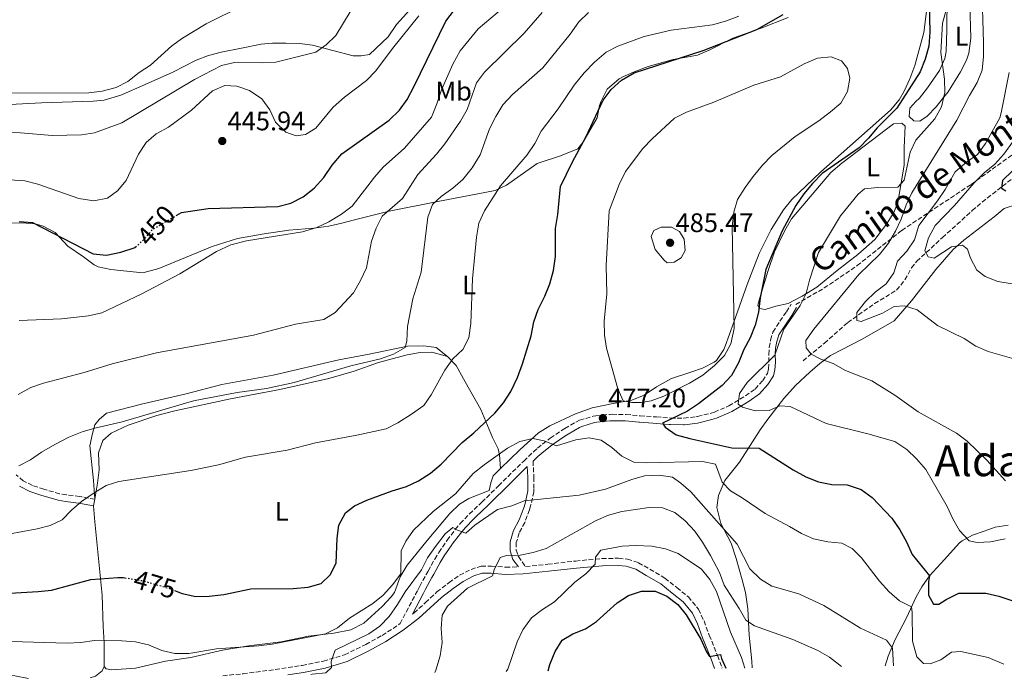
# Model space of a CAD drawing. Units: metres. Extents: x 600693 to 604141, y 4724538 to 4726900.
# Drawn here: x 603101 to 603470, y 4724572 to 4724819 of the extents above; entities that cross this region are included whole.
import ezdxf
from ezdxf.enums import TextEntityAlignment as Align

# ---------------------------------------------------------------- set-up
doc = ezdxf.new("R2010")
doc.units = ezdxf.units.M
doc.header["$MEASUREMENT"] = 0
doc.linetypes.add('DGN Style 3', pattern=[2.435891, 1.739922, -0.695969])
doc.linetypes.add('DGN Style 5', pattern=[1.217945, 0.521977, -0.695969])
for name, color, linetype, lineweight in [('Camino', 7, 'DGN Style 3', 0), ('Cota de curva de nivel directora', 7, 'Continuous', 0), ('Cota de punto acotado terreno', 7, 'Continuous', 0), ('Curva de nivel directora', 30, 'Continuous', 30), ('Curva de nivel directora no vista', 30, 'DGN Style 5', 30), ('Curva de nivel intermedia', 30, 'Continuous', 0), ('Estanque', 4, 'Continuous', 0), ('Etiqueta de uso rústico', 92, 'Continuous', 0), ('Línea de cambio de uso (parcela vista)', 92, 'Continuous', 0), ('Margen derecho', 7, 'Continuous', 0), ('Punto acotado terreno (símbolo)', 7, 'Continuous', 0), ('Senda', 7, 'DGN Style 3', 0), ('Texto de Área (paraje) menor', 7, 'Continuous', 0), ('Vaguada', 142, 'DGN Style 3', 13)]:
    doc.layers.add(name, color=color, linetype=linetype, lineweight=lineweight)
doc.styles.add('Style-Arial', font='arial.ttf')

# ---------------------------------------------------------------- blocks, each defined once
blk = doc.blocks.new('5PATER')
at = {"layer": 'Estanque', "linetype": 'Continuous', "lineweight": 0}
h = blk.add_hatch(color=51, dxfattribs=at)
edge = h.paths.add_edge_path()
edge.add_ellipse((0, 0), major_axis=(-0.11, -0.111), ratio=0.999422, start_angle=0, end_angle=360)

msp = doc.modelspace()

# ---------------------------------------------------------------- linework, layer by layer
at = {"layer": 'Camino', "color": 7, "linetype": 'DGN Style 3', "lineweight": 0}
for points in [[(603177.44, 4724573.94, 485.25), (603185.03, 4724574.67, 485.2), (603194.68, 4724575.94, 485.13), (603207.16, 4724577.8, 485.2), (603215.12, 4724579.38, 485.41), (603223.06, 4724581.77, 485.48), (603230.97, 4724585.66, 485.76), (603237.12, 4724588.99, 486.05), (603243.42, 4724593.12, 486.12), (603243.86, 4724593.45, 486.12), (603250.47, 4724606, 486.12), (603251.22, 4724607.43, 486.12), (603253.62, 4724611.84, 486.12), (603254.32, 4724613.13, 486.12), (603256.81, 4724617.51, 486.11), (603258.34, 4724620.08, 486.05), (603261.2, 4724624.29, 485.65), (603261.45, 4724624.63, 485.62), (603264.51, 4724628.67, 485.2), (603266.35, 4724630.86, 484.91), (603269.84, 4724634.49, 484.2), (603273.47, 4724637.9, 483.4), (603274.47, 4724638.86, 483.21), (603278.01, 4724642.35, 482.82), (603280.72, 4724645.02, 482.57), (603284.26, 4724648.52, 482.13), (603285.94, 4724650.19, 481.93), (603289.51, 4724653.68, 481.51), (603290.14, 4724654.3, 481.43), (603293.78, 4724657.75, 480.89), (603295.31, 4724659.13, 480.65), (603299.32, 4724662.24, 479.92), (603300.11, 4724662.81, 479.8), (603304.25, 4724665.66, 479.31), (603305.49, 4724666.47, 479.16), (603309.94, 4724669.01, 478.5), (603311.08, 4724669.54, 478.38), (603316.15, 4724671.03, 477.76), (603317.17, 4724671.2, 477.67), (603322.27, 4724671.75, 477.11), (603323.23, 4724671.79, 477.03), (603328.33, 4724671.72, 476.54), (603328.52, 4724671.71, 476.53), (603333.48, 4724671.22, 475.99), (603333.74, 4724671.2, 475.96), (603338.72, 4724670.87, 475.73), (603339.88, 4724670.79, 475.61), (603344.8, 4724670.41, 474.78), (603345.24, 4724670.38, 474.69), (603350.02, 4724670.3, 473.75), (603350.17, 4724670.3, 473.69), (603354.88, 4724670.91, 472.9), (603355.25, 4724670.99, 472.84), (603359.95, 4724672.12, 472.38), (603361.55, 4724672.63, 472.2), (603365.94, 4724674.48, 471.6), (603366.95, 4724675, 471.42), (603371.14, 4724677.41, 470.59), (603373.19, 4724678.67, 470.14), (603376.83, 4724681.22, 469.22), (603379.65, 4724684.4, 468.51), (603381.45, 4724687.11, 468.51), (603381.81, 4724688.82, 468.65), (603382, 4724691.3, 469.15), (603381.94, 4724694.21, 469.64), (603382.08, 4724696.78, 470.28), (603382.61, 4724699.54, 470.42), (603383.49, 4724702.58, 470.71), (603386.11, 4724706.6, 470.99), (603388.5, 4724710.08, 470.92), (603390.27, 4724712.99, 471.13)], [(603293.64, 4724654.27, 480.89), (603293.97, 4724648.25, 482.46), (603293.97, 4724643.85, 483.53), (603293.89, 4724642.81, 483.74), (603292.86, 4724637.84, 485.09), (603292.33, 4724636.08, 485.5), (603290.55, 4724631.29, 486.58), (603288.45, 4724627.4, 488.14), (603287.37, 4724623.75, 488.85), (603287.35, 4724620.98, 489.35), (603288.17, 4724618.5, 489.85), (603290.86, 4724614.8, 491.07), (603299.16, 4724615.68, 492.16), (603309.61, 4724616.87, 494), (603319.45, 4724617.79, 495.49), (603325.66, 4724617.91, 495.99), (603329.04, 4724617.54, 496.27), (603333.16, 4724616.21, 496.35), (603337.38, 4724613.81, 497.13), (603343.04, 4724610.46, 497.84), (603347.47, 4724606.91, 498.55), (603351.8, 4724603.45, 498.9), (603355.63, 4724598.83, 499.04), (603357.67, 4724594.43, 499.26), (603359.65, 4724589.14, 499.54), (603362.74, 4724581.48, 499.83), (603364.47, 4724576.71, 500.04)], [(603129.52, 4724639.97, 470.53), (603124.63, 4724640.87, 470.04), (603123.84, 4724641.02, 469.96), (603118.88, 4724641.66, 469.43), (603116.33, 4724642.07, 469.11), (603111.73, 4724643.36, 468.41), (603110.48, 4724643.75, 468.19), (603106.12, 4724645.19, 467.33), (603102.7, 4724646.92, 466.7), (603100.12, 4724649.17, 465.84)], [(603248.47, 4724597.01, 486.12), (603249.11, 4724597.5, 486.4), (603253.38, 4724601.31, 486.76), (603257.64, 4724605.31, 487.33), (603262.19, 4724608.78, 487.97), (603266.13, 4724611.52, 487.97), (603270.43, 4724613.74, 488.89), (603274.22, 4724614.98, 489.81), (603278.04, 4724614.97, 490.1), (603283.38, 4724614.55, 490.17), (603288.15, 4724614.65, 490.64)]]:
    msp.add_polyline3d(points, dxfattribs=at)
at = {"layer": 'Curva de nivel directora', "color": 30, "linetype": 'Continuous', "lineweight": 30, "flags": 128}
for points, elevation in [([(603160.23, 4724746.26), (603162.01, 4724747.28), (603171.94, 4724748.76), (603198.08, 4724749.56), (603202.92, 4724750.81), (603207.5, 4724753.17), (603211.62, 4724756.44), (603215.26, 4724760.41), (603218.45, 4724765.03), (603221.98, 4724769.29), (603239.75, 4724781.91), (603243.61, 4724785.55), (603246.53, 4724789.61), (603249.13, 4724794.55), (603261, 4724818.86), (603267.43, 4724827.48)], 450), ([(603441.98, 4724825.66), (603442.3, 4724814.75), (603441.85, 4724809.51), (603440.49, 4724804.69), (603438.64, 4724799.89), (603429.88, 4724786.32), (603422.57, 4724779.03), (603419.24, 4724775.07), (603415.72, 4724771.52), (603401.98, 4724761.86), (603398.25, 4724758.21), (603395.08, 4724754.34), (603392, 4724749.9), (603386.89, 4724740.47), (603380.77, 4724725.92), (603378.75, 4724715.36), (603378.06, 4724710.02), (603376.85, 4724705.17), (603374.93, 4724700.44), (603372.57, 4724696.03), (603370.61, 4724690.98), (603367.93, 4724686.25), (603364.49, 4724682.61), (603355.61, 4724675.75), (603351.44, 4724672.99), (603342.11, 4724668.49), (603343.18, 4724666.92), (603347.29, 4724664.07), (603352.35, 4724662.69), (603368.15, 4724659.27), (603378.33, 4724659.09), (603391.04, 4724651.02), (603395.77, 4724648.34), (603400.49, 4724646.54), (603405.52, 4724645.45), (603411.31, 4724645.41), (603416.58, 4724643.62), (603420.63, 4724640.67), (603428.07, 4724632.91), (603431.02, 4724628.6), (603433.5, 4724624.05), (603435.58, 4724619.34), (603442.14, 4724611.28), (603441.74, 4724609.07), (603441.76, 4724604.07)], 475), ([(603159.39, 4724605.85), (603162.29, 4724604.72), (603167.39, 4724603.63), (603172.39, 4724603.71), (603177.83, 4724604.29), (603187.89, 4724606.52), (603203.75, 4724606.61), (603209.45, 4724607.04), (603214.32, 4724608.44), (603217.61, 4724611.66), (603219.96, 4724616.09), (603220.26, 4724625.36), (603220.94, 4724630.32), (603223.39, 4724634.87), (603226.83, 4724637.48), (603231.35, 4724639.62), (603240.83, 4724643.14), (603246.2, 4724644.79), (603250.75, 4724646.85), (603255.24, 4724649.79), (603259.25, 4724653.06), (603267.04, 4724661.17), (603271.41, 4724664.83), (603279.27, 4724672.22), (603282.56, 4724676.13), (603285.38, 4724680.33), (603287.87, 4724685.53), (603289.7, 4724690.68), (603292.95, 4724701.15), (603293.95, 4724706.33), (603295.55, 4724711.06), (603298.04, 4724716.01), (603299.94, 4724720.64), (603301.36, 4724725.62), (603302.01, 4724730.81), (603302.03, 4724741.33), (603302.96, 4724746.51), (603303.97, 4724757.06), (603308.42, 4724766.22), (603313.46, 4724775.45), (603319.92, 4724789.31), (603322.86, 4724793.35), (603326.74, 4724796.82), (603331.53, 4724799.63), (603357.3, 4724807.94), (603377.47, 4724815.84), (603387.31, 4724821.45)], 475), ([(603473.23, 4724762.85), (603469.5, 4724759.28), (603469.05, 4724756.35), (603470.72, 4724755.37)], 450), ([(603101.23, 4724743.96), (603106.22, 4724743.62), (603128.86, 4724731.87)], 450), ([(603128.86, 4724731.87), (603133.94, 4724731.3), (603139.31, 4724732.41), (603144.58, 4724734.25), (603144.68, 4724734.33)], 450), ([(603097.64, 4724604.89), (603108.32, 4724605.5), (603113.29, 4724606.02), (603128.06, 4724609.95), (603138.13, 4724610.71), (603140.19, 4724610.68), (603140.76, 4724610.59)], 475), ([(603299.34, 4724575.74), (603299.98, 4724578.1), (603301.98, 4724582.99), (603304.55, 4724587.27), (603308.5, 4724589.67), (603313.23, 4724591.47), (603317.42, 4724594.2), (603325.16, 4724601.28), (603329.4, 4724603.93), (603334.24, 4724605.64), (603339.43, 4724605.63), (603343.8, 4724603.77), (603347.91, 4724600.64), (603351.04, 4724596.74), (603356.43, 4724587.61), (603358.55, 4724582.93), (603359.74, 4724581.17), (603363.89, 4724581.89), (603364.16, 4724580.35), (603365.78, 4724576.73)], 500), ([(603441.76, 4724604.07), (603443.58, 4724600.78), (603445.64, 4724600.74), (603448.31, 4724602.46), (603453.1, 4724604.78), (603463.25, 4724604.84), (603468.12, 4724603.71), (603473.27, 4724601.98), (603481.32, 4724594.74), (603485.98, 4724591.98), (603490.63, 4724590.14), (603495.63, 4724588.89), (603507.24, 4724588.06), (603512.08, 4724586.8), (603518.74, 4724584.61), (603523.26, 4724582.46), (603533.52, 4724579.76), (603535.08, 4724579.23)], 475)]:
    msp.add_lwpolyline(points, dxfattribs=dict(at, elevation=elevation))
at = {"layer": 'Curva de nivel directora no vista', "color": 30, "linetype": 'DGN Style 5', "lineweight": 30, "flags": 128}
for points, elevation in [([(603144.68, 4724734.33), (603147.99, 4724737.29), (603151.26, 4724741.08), (603160.23, 4724746.26)], 450), ([(603140.76, 4724610.59), (603147.27, 4724609.56), (603157.49, 4724606.6), (603159.39, 4724605.85)], 475)]:
    msp.add_lwpolyline(points, dxfattribs=dict(at, elevation=elevation))
at = {"layer": 'Curva de nivel intermedia', "color": 30, "linetype": 'Continuous', "lineweight": 0, "flags": 128}
for points, elevation in [([(603461.71, 4724831.99), (603462.38, 4724810.9), (603462.34, 4724805.66), (603461.81, 4724800.58), (603460.03, 4724795.9), (603457.06, 4724791.05), (603452.36, 4724781.81), (603435.55, 4724754.64), (603433.4, 4724750.13), (603431.55, 4724744.8), (603429.44, 4724740.26), (603426.77, 4724735.78), (603423.34, 4724731.54), (603415.71, 4724724.15), (603398.76, 4724703.65), (603395.83, 4724699.46), (603395.97, 4724696.69), (603397.84, 4724694.27), (603401.37, 4724692.43), (603406.08, 4724690.74), (603410.7, 4724688.2), (603420.51, 4724684.34), (603429.11, 4724678.92), (603437.82, 4724672.73), (603452.18, 4724664.69), (603456.21, 4724661.68), (603463.54, 4724654.65), (603470.56, 4724646.82)], 465), ([(603090.6, 4724792.01), (603127.31, 4724792.12), (603132.28, 4724792.71), (603137.48, 4724794.06), (603141.93, 4724796.34), (603146.15, 4724799.72), (603150.37, 4724802.41), (603158.33, 4724809.68), (603162.41, 4724812.56), (603171.21, 4724817.97), (603185.03, 4724824.76)], 435), ([(603146.93, 4724716.76), (603161.4, 4724724.38), (603175.07, 4724732.74), (603180.48, 4724735.17), (603186.38, 4724736.72), (603207.34, 4724740.1), (603212.7, 4724741.64), (603217.19, 4724743.82), (603221.94, 4724746.62), (603225.88, 4724749.69), (603234.2, 4724760.57), (603237.53, 4724764.3), (603245.56, 4724771.36), (603255.6, 4724783.03), (603257.65, 4724787.96), (603259.39, 4724793.23), (603263.63, 4724802.84), (603266.31, 4724807.82), (603273.04, 4724816.05), (603284.97, 4724825.98)], 455), ([(603097.18, 4724626.91), (603107.93, 4724628.88), (603112.82, 4724630.17), (603117.35, 4724632.3), (603120.8, 4724635.89), (603124.58, 4724639.16), (603128.87, 4724642.17), (603133.78, 4724645.13), (603138.55, 4724646.64), (603165.5, 4724650.78), (603175.83, 4724652.91), (603186.01, 4724655.74), (603201.51, 4724658.41), (603212.16, 4724661.12), (603227.67, 4724663.91), (603238.63, 4724666.28), (603243.04, 4724668.63), (603248.12, 4724671.87), (603252.73, 4724675.06), (603255.51, 4724679.01), (603260.55, 4724688.32), (603263.56, 4724692.51), (603267.37, 4724696), (603269.65, 4724700.45), (603270.33, 4724705.77), (603270.95, 4724722.49), (603272.52, 4724738.12), (603273.37, 4724743.33), (603275.4, 4724747.9), (603281.49, 4724757.23), (603291.4, 4724768.94), (603294.25, 4724773.13), (603296.69, 4724777.7), (603303.11, 4724786.09), (603309.03, 4724794.94), (603312.74, 4724799.54), (603316.63, 4724803.59), (603320.99, 4724807.25), (603325.41, 4724809.59), (603335.26, 4724813.18), (603345.35, 4724815.5), (603360.85, 4724817.6), (603365.68, 4724818.88), (603370.65, 4724820.76)], 470), ([(603100.75, 4724679.2), (603105.54, 4724681.76), (603110.26, 4724683.39), (603125.58, 4724687.37), (603136.06, 4724690.72), (603152.56, 4724694.8), (603188.94, 4724701.42), (603204.68, 4724705.54), (603215.3, 4724707.29), (603219.53, 4724709.84), (603226.44, 4724717.21), (603229.04, 4724721.86), (603231.24, 4724726.59), (603233.18, 4724736.55), (603234.9, 4724741.42), (603237.16, 4724745.88), (603244.7, 4724752.51), (603250.51, 4724761.51), (603257.49, 4724769.11), (603260.62, 4724773.01), (603266.52, 4724781.44), (603268.97, 4724785.8), (603272.41, 4724795.84), (603275.49, 4724799.78), (603290.27, 4724814.47), (603297.04, 4724822.12)], 460), ([(603165.71, 4724785.57), (603173.63, 4724792.79), (603178.19, 4724794.86), (603182.73, 4724794.6), (603187.46, 4724793.02), (603192.1, 4724789.8), (603195.06, 4724785.67), (603197.23, 4724781.14), (603201.07, 4724777.42), (603204.96, 4724775.97), (603208.45, 4724776.5), (603212.31, 4724778.87), (603218.75, 4724786.77), (603223.04, 4724790.52), (603231.29, 4724796.73), (603234.79, 4724800.31), (603241.04, 4724808.67), (603250.81, 4724820.87)], 445), ([(603176.96, 4724802.26), (603181.86, 4724803.47), (603192.18, 4724803.28), (603197.35, 4724803.54), (603212.25, 4724807.36), (603216.11, 4724810.08), (603219.79, 4724813.61), (603225.09, 4724822.45)], 440), ([(603277.38, 4724778.64), (603279.67, 4724783.21), (603282.35, 4724787.63), (603285.92, 4724791.44), (603297.3, 4724801.43), (603307.59, 4724814), (603310.83, 4724818.69), (603314.44, 4724822.14)], 465), ([(603448.41, 4724823), (603447.02, 4724818.19), (603446.36, 4724807.24), (603447.68, 4724797.19), (603447.9, 4724792.2), (603446.63, 4724786.88), (603444.07, 4724782.35), (603436.97, 4724774.36), (603434.85, 4724769.83), (603432.6, 4724759.35), (603430.28, 4724756.76), (603422.82, 4724756.68), (603417.83, 4724756.18), (603415.41, 4724754.15), (603408.76, 4724746), (603400.57, 4724732.31), (603397.2, 4724721.95), (603395.95, 4724717.01), (603393.69, 4724712.54), (603387.62, 4724703.58), (603384.18, 4724693.88), (603373.79, 4724683.69), (603370.95, 4724679.51), (603370.47, 4724675.61), (603372.08, 4724674.45), (603376.79, 4724673.12), (603382.03, 4724673.23), (603386.12, 4724674.98), (603389.93, 4724674.75), (603403.47, 4724668.36), (603419.03, 4724664.48), (603429.08, 4724661.6), (603433.59, 4724658.6), (603437.21, 4724655.14), (603440.69, 4724651.18), (603448.71, 4724637.25), (603450.87, 4724632.61), (603453.37, 4724628.28), (603456.94, 4724624.44), (603460.02, 4724623.76), (603465.02, 4724624.02), (603470.47, 4724625.17)], 470), ([(603080.99, 4724777.66), (603101.73, 4724777.12), (603113.54, 4724776.1), (603124.48, 4724776.43), (603129.44, 4724777.12), (603139.58, 4724780.81), (603166.85, 4724797.08), (603176.96, 4724802.26)], 440), ([(603334.07, 4724676.21), (603330.66, 4724676.22), (603327.39, 4724676.78), (603325.36, 4724681.36), (603321.11, 4724696.49), (603320.38, 4724701.44), (603320.33, 4724706.63), (603321.24, 4724716.86), (603321.02, 4724727.43), (603322.18, 4724747.99), (603325.95, 4724757.75), (603328.26, 4724762.59), (603334.79, 4724771.28), (603338.28, 4724774.86), (603346.61, 4724782.56), (603351.06, 4724784.84), (603361.32, 4724788.66), (603376.28, 4724794.98), (603386.36, 4724798.14), (603395.23, 4724802.93), (603400.18, 4724805.1), (603405.25, 4724805.52), (603409.17, 4724804.01), (603411.45, 4724801.21), (603412.24, 4724797.57), (603411.42, 4724792.64), (603408.88, 4724788.23), (603405.1, 4724784.92), (603400.72, 4724781.65), (603391.82, 4724775.8), (603383.08, 4724768.64), (603379.58, 4724765.07), (603376.11, 4724760.8), (603373.02, 4724756.69), (603370.26, 4724752.18), (603368.85, 4724747.38), (603368.26, 4724741.94), (603368.96, 4724703.83), (603367.73, 4724698.17), (603365.3, 4724693.8), (603361.59, 4724690.07), (603357.25, 4724686.42), (603352.22, 4724683.48), (603342.59, 4724678.53), (603337.88, 4724676.85), (603334.07, 4724676.21)], 480), ([(603471.97, 4724799.76), (603468.95, 4724784.63), (603468.43, 4724782.71), (603463.08, 4724773.08), (603460.15, 4724768.97), (603456, 4724766.11), (603451.79, 4724762.53), (603447.97, 4724755.86), (603445.17, 4724751.71), (603438.17, 4724742.4), (603436.45, 4724737.13), (603433.69, 4724732.87), (603430.19, 4724729.07), (603428.7, 4724724.75), (603425.85, 4724720.64), (603421.79, 4724717.53), (603418.09, 4724714.01), (603414.96, 4724709.94), (603414.87, 4724706.85), (603416.54, 4724706.56), (603424.49, 4724709.67), (603428.88, 4724712.14), (603432.76, 4724712.38), (603437.54, 4724710.9), (603445.11, 4724705.03), (603455.16, 4724700.15), (603459.5, 4724697.3), (603464.05, 4724695.23), (603474.52, 4724692.3)], 460), ([(603097.56, 4724759.55), (603103.29, 4724759.13), (603108.13, 4724757.89), (603123.5, 4724752.6), (603129.13, 4724751.61), (603134.21, 4724752.7), (603138.05, 4724755.43), (603141.32, 4724759.23), (603145.84, 4724769.15), (603148.69, 4724773.53), (603152.5, 4724776.77), (603157.16, 4724779.24), (603165.71, 4724785.57)], 445), ([(603101, 4724652.45), (603105.45, 4724654.75), (603109.56, 4724657.66), (603114.53, 4724660.49), (603119.74, 4724663.16), (603124.78, 4724665.17), (603129.57, 4724666.6), (603139.81, 4724668.9), (603166.51, 4724676.83), (603182.79, 4724679.94), (603193.87, 4724681.45), (603204.17, 4724683.74), (603225.36, 4724689.86), (603236.49, 4724692.57), (603241.37, 4724694.34), (603245.73, 4724696.77), (603246.35, 4724699.2), (603246.63, 4724704.68), (603248.64, 4724714.99), (603251.76, 4724725.02), (603254.19, 4724745.62), (603255.93, 4724750.31), (603259.19, 4724753.27), (603263.56, 4724756.37), (603267.29, 4724759.7), (603270.85, 4724763.98), (603273.82, 4724768.84), (603277.38, 4724778.64)], 465), ([(603473.55, 4724774.07), (603469.93, 4724769.13), (603466.55, 4724765.44), (603462.56, 4724762.17), (603458.87, 4724758.43), (603451.52, 4724749.94), (603444.3, 4724742.41), (603441.77, 4724737.84), (603440.38, 4724733.02), (603441.61, 4724730.69), (603443.84, 4724730.26), (603450.41, 4724734.45), (603454.53, 4724735.09), (603456.38, 4724733.54), (603457.49, 4724730.23), (603459.8, 4724725.68), (603463.02, 4724723.36), (603467.67, 4724721.52), (603473.09, 4724720.67)], 455), ([(603343.81, 4724728.42), (603342.72, 4724729.47), (603339.34, 4724733.41), (603337.85, 4724738.3), (603338.92, 4724740.54), (603341.59, 4724741.87), (603345.44, 4724741.87), (603348.53, 4724740.19), (603350.21, 4724737.32), (603350.66, 4724733.13), (603349.17, 4724730.28), (603346.46, 4724728.72), (603343.81, 4724728.42)], 485), ([(603101.24, 4724706.85), (603117.08, 4724707.51), (603127.21, 4724708.67), (603132.1, 4724709.76), (603146.93, 4724716.76)], 455), ([(603098.18, 4724586.73), (603119.13, 4724586.16), (603124.25, 4724586.34), (603129.39, 4724587.09), (603139.67, 4724587.06), (603144.75, 4724586.65), (603149.62, 4724585.52), (603154.58, 4724583.37), (603159.45, 4724582.22), (603164.68, 4724582.29), (603175.06, 4724584.02), (603190.84, 4724585.1), (603195.92, 4724585.81), (603215.95, 4724589.6), (603220.4, 4724591.87), (603224.95, 4724595.46), (603233.6, 4724600.92), (603237.46, 4724604.1), (603241.04, 4724607.9), (603244.12, 4724612.13), (603244.3, 4724620.66), (603245.97, 4724624.31), (603248.87, 4724628.38), (603256.27, 4724635.37), (603264.6, 4724642.07), (603271.23, 4724649.68), (603275.32, 4724652.83), (603284.09, 4724659.06), (603288.71, 4724661.66), (603293.61, 4724662.71), (603297.84, 4724661.89), (603302.47, 4724660), (603309.69, 4724662.22), (603314.71, 4724663.03), (603319.14, 4724662.06), (603323.12, 4724659.4), (603326.92, 4724656.11), (603331.4, 4724653.89), (603336.01, 4724653.6), (603357.07, 4724654.08), (603361.98, 4724653.14), (603364.49, 4724646.34), (603367.58, 4724643.11), (603371.95, 4724640.54), (603380.61, 4724634.61), (603389.71, 4724629.84), (603394.13, 4724627.12), (603398.73, 4724625.15), (603404.08, 4724623.99), (603409.28, 4724623.59), (603413.13, 4724621.52), (603416.69, 4724618), (603423.37, 4724609.36), (603426.96, 4724605.35), (603430.92, 4724602.02), (603435.38, 4724599.75), (603435.65, 4724597.55), (603435.72, 4724586.84), (603437.35, 4724581.04), (603439.82, 4724578.48), (603442.32, 4724578.37), (603446.34, 4724579.88), (603450.41, 4724582.79), (603453.89, 4724583.06), (603464.09, 4724580.81), (603469.95, 4724578.27)], 480), ([(603210.38, 4724574.43), (603210.9, 4724574.54), (603216.05, 4724575.04), (603218.15, 4724577.07), (603218.02, 4724579.29), (603219.52, 4724583.53), (603232.09, 4724589.58), (603236.2, 4724592.43), (603239.77, 4724596.14), (603242.93, 4724600.58), (603245.72, 4724605.32), (603251.91, 4724613.56), (603254.15, 4724618.03), (603257.09, 4724622.34), (603260.75, 4724627), (603263.64, 4724629.36), (603265.4, 4724628.36), (603268.52, 4724627.24), (603271.87, 4724630.32), (603280.28, 4724636.15), (603285.68, 4724637.51), (603290.31, 4724639.42), (603310.91, 4724641.53), (603320.79, 4724643.72), (603330.63, 4724647.42), (603335.44, 4724648.76), (603340.83, 4724648.98), (603345.92, 4724648.29), (603348.98, 4724646.05), (603352.72, 4724642.73), (603370.06, 4724623.22), (603374.81, 4724613.98), (603378.78, 4724610.02), (603383.06, 4724607.43), (603393.21, 4724604.54), (603402.57, 4724600.16), (603416.28, 4724591.72), (603425.99, 4724587.2), (603428.27, 4724584.23), (603428.66, 4724577.66)], 485), ([(603256.81, 4724575.11), (603257.19, 4724576.06), (603258.84, 4724581.41), (603259.6, 4724586.36), (603259.27, 4724591.57), (603259.56, 4724596.58), (603261.63, 4724599.96), (603269.14, 4724606.67), (603278.45, 4724611.34), (603279.04, 4724613.57), (603281.33, 4724618.22), (603283.69, 4724618.9), (603288.77, 4724619.09), (603293.67, 4724620.05), (603298.53, 4724621.53), (603317.22, 4724632.06), (603321.86, 4724633.98), (603326.83, 4724635.44), (603337.12, 4724636.84), (603342.12, 4724636.81), (603346.68, 4724635.05), (603350.58, 4724631.93), (603354.2, 4724627.99), (603357.1, 4724623.92), (603360.13, 4724618.92), (603363.49, 4724612.55), (603365.16, 4724607.84), (603370.83, 4724599.14), (603373.3, 4724594.75), (603376.6, 4724592.67), (603390.91, 4724587.49), (603400.28, 4724583.33), (603404.67, 4724580.93), (603409.18, 4724577.37)], 490), ([(603283.6, 4724575.51), (603284.14, 4724576.42), (603287.74, 4724586.58), (603289.85, 4724591.1), (603293.07, 4724595.56), (603297.24, 4724598.76), (603301.72, 4724601.57), (603309.33, 4724608.93), (603313.39, 4724612.03), (603316.89, 4724615.67), (603317.07, 4724618.37), (603319.08, 4724620.95), (603326.98, 4724622.47), (603331.98, 4724622.67), (603338.09, 4724622.38), (603343.27, 4724621.38), (603347.98, 4724619.7), (603356.68, 4724613.8), (603359.86, 4724609.94), (603362.37, 4724605.45), (603367.55, 4724590.26), (603371.73, 4724580.79), (603372.99, 4724576.83)], 495)]:
    msp.add_lwpolyline(points, dxfattribs=dict(at, elevation=elevation))
at = {"layer": 'Línea de cambio de uso (parcela vista)', "color": 92, "linetype": 'Continuous', "lineweight": 0, "extrusion": (-0.015631, 0.203207, 0.979011), "elevation": 951120.95, "flags": 128}
msp.add_lwpolyline([(-963868.59, -4566465.43), (-963868.59, -4566465.42)], dxfattribs=at)
at = {"layer": 'Línea de cambio de uso (parcela vista)', "color": 92, "linetype": 'Continuous', "lineweight": 0}
for points in [[(603249.89, 4724825.82, 442.06), (603242.51, 4724817.61, 442.55), (603239.39, 4724813.01, 442.31), (603232.34, 4724806.43, 442.31), (603229.32, 4724805.99, 442.08), (603226.3, 4724805.92, 441.6), (603211.08, 4724809.96, 439.95), (603206.2, 4724810.57, 439.04)], [(603438.49, 4724781.45, 472.63), (603436.22, 4724781.6, 472.63), (603434.48, 4724783.26, 472.63), (603434.8, 4724786.3, 472.63), (603437.02, 4724788.8, 472.16), (603438.31, 4724790.15, 470.98), (603441.33, 4724793.93, 470), (603445.81, 4724800.44, 469.68), (603447.9, 4724804.97, 469.59), (603448.36, 4724807.58, 469.56), (603448.56, 4724815.72, 469.56), (603448.69, 4724828.02, 470.27)], [(603457.25, 4724825.55, 468.85), (603457.56, 4724812.61, 468.85), (603456.85, 4724806.98, 468.85), (603455.99, 4724804.33, 468.85), (603453.69, 4724799.94, 469.52), (603449.05, 4724792.46, 470.03), (603446.83, 4724789.76, 470.74), (603444.62, 4724786.88, 471.22), (603441.3, 4724783.4, 472.62), (603438.49, 4724781.45, 472.63)], [(603281.45, 4724651.47, 481.08), (603288.68, 4724658.44, 480.22), (603295.73, 4724664.83, 479.04), (603299.96, 4724667.44, 478.68), (603309.58, 4724671.93, 478.57), (603315.78, 4724674.14, 479.28), (603323.69, 4724675.82, 479.28), (603330.67, 4724677.1, 480.22), (603335.21, 4724678.99, 481.08), (603339.89, 4724682.03, 481.61), (603345.54, 4724685.2, 481.64), (603352.77, 4724687.59, 481.64), (603357.09, 4724689, 481.17), (603361.51, 4724691.24, 480.58), (603362.33, 4724691.95, 480.46), (603365.13, 4724696.08, 479.89), (603365.62, 4724697.31, 479.75), (603368.84, 4724706.27, 479.51), (603373.84, 4724720.38, 478.57), (603378.33, 4724732.01, 478.8), (603382.81, 4724740.9, 477.88), (603387.42, 4724748.27, 477.5), (603390.58, 4724752.13, 477.39), (603401.4, 4724762.49, 476.45), (603427.53, 4724785.63, 476.91), (603430.75, 4724789.44, 476.8), (603432.68, 4724792.73, 476.68), (603434.81, 4724797.28, 476.57), (603436.65, 4724802.28, 476.44), (603439.98, 4724814.64, 475.49), (603441.12, 4724823.56, 475.02)], [(603389.17, 4724820.33, 476.22), (603379.12, 4724816.31, 475.98), (603368.52, 4724812.59, 475.49), (603359.57, 4724808.09, 475.38), (603355.22, 4724806.25, 475.26), (603346.17, 4724804.55, 474.78), (603336.77, 4724801.9, 474.31), (603332.08, 4724800.21, 474.36), (603327.52, 4724798.15, 474.56), (603325.89, 4724797.32, 474.55), (603321.43, 4724793.44, 474.08), (603319.1, 4724788.98, 473.99), (603318.53, 4724787.33, 474.08), (603317.68, 4724782.77, 475.02), (603312.27, 4724773.45, 475.18), (603310.36, 4724771.08, 475.02), (603303.98, 4724768.49, 474.08), (603295.15, 4724765.65, 473.84), (603283.75, 4724757.55, 471.18), (603279.47, 4724755.49, 470.29), (603257.98, 4724751.45, 463.67), (603239.71, 4724747.85, 458.71), (603226.72, 4724744.55, 455.16), (603221.98, 4724743.36, 454.16), (603217.14, 4724742.2, 453.56), (603211.59, 4724741.39, 453.35), (603202.21, 4724740.64, 454.45), (603192.97, 4724739.31, 454.45), (603182.98, 4724737.59, 454.92), (603173.44, 4724734.61, 454.72), (603153.54, 4724726.38, 454.36), (603147.49, 4724724.74, 454.22), (603135.55, 4724726.01, 453.74), (603130.73, 4724727, 452.64), (603129.27, 4724727.77, 452.32), (603125.25, 4724730.7, 451.85), (603119.47, 4724734.75, 451.62), (603114.64, 4724739.76, 451.14)], [(603206.2, 4724810.57, 439.04), (603201.04, 4724810.69, 438.06), (603196.04, 4724810.73, 437.78), (603191.78, 4724810.31, 437.59), (603184.43, 4724808.83, 436.64), (603176.89, 4724807.35, 436.88), (603172.07, 4724806.09, 436.47), (603167.5, 4724804.32, 436.17), (603158.7, 4724799.79, 436.17), (603148.39, 4724795.22, 436.17), (603139.24, 4724791.22, 435.74), (603133.06, 4724789.32, 435.71), (603128.85, 4724788.95, 435.69), (603109.59, 4724788.37, 434.98), (603095.31, 4724787.65, 435.88)], [(603431.7, 4724780.75, 473.34), (603428.68, 4724780.49, 473.82), (603409.23, 4724765.79, 473.54), (603405.22, 4724762.22, 473.58), (603390.45, 4724744.89, 474.05), (603387.91, 4724740.59, 474.05), (603384.1, 4724732.53, 474.05), (603381.59, 4724725.22, 474.29), (603378.22, 4724714.18, 474.53), (603377.88, 4724712.47, 474.53), (603378.47, 4724711.34, 474.53), (603380.56, 4724711.01, 474.05), (603384.51, 4724712.23, 473.34), (603389.17, 4724713.22, 471.85), (603394.45, 4724716.03, 471.45), (603399.87, 4724719.36, 469.32), (603407.58, 4724725.61, 468.15), (603415.32, 4724731.6, 467.43), (603421.63, 4724737.21, 466.96), (603426.05, 4724742.98, 468.14), (603428.71, 4724747.25, 468.52), (603430.24, 4724751.01, 468.85), (603432.59, 4724765.06, 470.74), (603432.64, 4724771.69, 472.4), (603433.05, 4724779.64, 473.11), (603431.7, 4724780.75, 473.34)], [(603375.73, 4724576.87, 493.7), (603375.58, 4724579.45, 493.23), (603374.62, 4724589.08, 491.33), (603374.14, 4724598.99, 489.92), (603373.16, 4724605.14, 488.4), (603371.97, 4724609.82, 486.89), (603369.75, 4724617.75, 485.37), (603367.85, 4724623.55, 484.48), (603363.91, 4724630.85, 483.3), (603362.46, 4724636.87, 481.88), (603363.12, 4724641.43, 480.46), (603365.47, 4724646.96, 479.51), (603371, 4724653.89, 476.91), (603378.69, 4724665.96, 472.42), (603381.51, 4724669.95, 471.31), (603387.54, 4724677.75, 469.7), (603391.96, 4724682.57, 467.98), (603397.35, 4724687.55, 466.04), (603401.02, 4724690.85, 465.29), (603404.98, 4724693.76, 464.62), (603416.96, 4724699.87, 462.96), (603428.87, 4724706.82, 461.05), (603435.39, 4724714.25, 458.94), (603444.48, 4724725.96, 456.53), (603450.96, 4724733.41, 454.99), (603454.92, 4724736.99, 454.17), (603466.32, 4724745.74, 452.09), (603470.04, 4724748.84, 451.85), (603474.73, 4724750.34, 450.98)], [(603114.64, 4724739.76, 451.14), (603110.22, 4724742.24, 450.83), (603107.19, 4724743.01, 450.67), (603102.22, 4724743.38, 451.03), (603093.57, 4724743.29, 450.91), (603088.74, 4724742.17, 451.07), (603086.8, 4724741.26, 451.14), (603083.05, 4724737.92, 451.34), (603082.54, 4724737.01, 451.38), (603080.94, 4724732.06, 451.14), (603080.27, 4724727.88, 451.62), (603079.3, 4724716.92, 451.64)], [(603129.52, 4724639.97, 470.53), (603128.99, 4724646.96, 468.64), (603127.59, 4724659.98, 466.98), (603128.63, 4724664.54, 466.27), (603129.51, 4724667.78, 464.15), (603131.16, 4724669.89, 464.15), (603133.95, 4724672.22, 463.2), (603147.5, 4724675.72, 463.67), (603163.69, 4724679.46, 463.44), (603177.05, 4724682.95, 462.96), (603196.28, 4724686.38, 462.73), (603220.89, 4724692.17, 463.14), (603232.24, 4724694.32, 463.67), (603246.56, 4724697.27, 465.33), (603252.8, 4724697.4, 466.04), (603257.3, 4724696.77, 468.14), (603261.59, 4724693.42, 469.58)], [(603261.59, 4724693.42, 469.58), (603255.69, 4724695, 468.87), (603251.34, 4724694.91, 467.93), (603246.45, 4724693.99, 467.51), (603235.72, 4724691.18, 467.46), (603226.7, 4724687.96, 466.51), (603217.1, 4724685.16, 466.69), (603198.87, 4724681.12, 466.95), (603180.38, 4724677.54, 466.75), (603159.5, 4724673.05, 466.98), (603152.7, 4724671.29, 466.98), (603141.99, 4724667.66, 466.98), (603135.62, 4724664.69, 467.46), (603132.46, 4724661.97, 467.46), (603130.86, 4724657.4, 468.17), (603131.18, 4724650.97, 469.11), (603130.56, 4724646.01, 469.32), (603129.52, 4724639.97, 470.53)], [(603261.59, 4724693.42, 469.58), (603264.87, 4724690.08, 470.77), (603268.22, 4724683.91, 472.18), (603274.11, 4724673.63, 474.08), (603278.49, 4724663.12, 477.62), (603280.54, 4724658.82, 479.32), (603281.08, 4724656.56, 479.99), (603281.45, 4724651.47, 481.08)], [(603132.97, 4724577.45, 481.88), (603133.74, 4724576.52, 482.11), (603135.83, 4724576.18, 482.35), (603144.78, 4724576.71, 482.14), (603156.01, 4724579.44, 480.7), (603165.44, 4724580.77, 480.22), (603177.3, 4724583.48, 480.46), (603187.14, 4724585.15, 479.76), (603199.37, 4724586.59, 479.99), (603209.54, 4724588.69, 480.22), (603218.97, 4724589.83, 479.99), (603225.38, 4724591.1, 480.46), (603230.25, 4724593.66, 480.7), (603237.12, 4724599.86, 480.7), (603240.55, 4724603.49, 480.31), (603241.74, 4724605.06, 480.22), (603243.89, 4724610.97, 481.17), (603246.47, 4724615.26, 481.16), (603254.01, 4724624.61, 481.41), (603262.5, 4724634.63, 481.17), (603266.13, 4724638.11, 481.14), (603269.57, 4724640.26, 481.17), (603277.26, 4724643.26, 481.64), (603277.77, 4724646.11, 481.88), (603278.66, 4724648.78, 481.41), (603281.45, 4724651.47, 481.08)], [(603129.52, 4724639.97, 470.53), (603129.07, 4724637.52, 470.53), (603129.57, 4724631.48, 471.71), (603130.78, 4724619.02, 473.13), (603132.22, 4724604.1, 476.2), (603132.66, 4724592.38, 479.28), (603132.97, 4724586.34, 480.46), (603132.97, 4724577.45, 481.88)], [(603471.57, 4724630.26, 467.69), (603466.66, 4724629.59, 467.69), (603462.53, 4724627.99, 467.93), (603458.21, 4724626.57, 469.82), (603454.29, 4724624.48, 472.12), (603453.35, 4724623.63, 472.66), (603447.62, 4724617.27, 473.84), (603442.07, 4724611.29, 476.44), (603439.21, 4724607.27, 477.44), (603437.13, 4724603.43, 478.33), (603433.51, 4724595.6, 480.46), (603429.23, 4724587.55, 484.59), (603426.65, 4724581.32, 486.35), (603425.53, 4724577.61, 487.28)], [(603132.97, 4724577.45, 481.88), (603132.25, 4724575.73, 483.3), (603129.83, 4724573.79, 483.3), (603127.8, 4724573.21, 483.3)], [(603104.73, 4724572.86, 483.66), (603099.56, 4724573.91, 483.53), (603091.03, 4724574.68, 482.35), (603083.45, 4724575.28, 482.82), (603079.29, 4724575.19, 482.82), (603076.18, 4724574.51, 482.8), (603061.7, 4724572.23, 483.21)]]:
    msp.add_polyline3d(points, dxfattribs=at)
at = {"layer": 'Margen derecho', "color": 7, "linetype": 'Continuous', "lineweight": 0}
for points in [[(603293.64, 4724654.27, 480.89), (603295.43, 4724655.97, 480.89), (603296.87, 4724657.27, 480.65), (603300.78, 4724660.3, 479.92), (603301.5, 4724660.83, 479.8), (603305.6, 4724663.64, 479.31), (603306.76, 4724664.4, 479.16), (603311.06, 4724666.85, 478.5), (603311.94, 4724667.26, 478.38), (603316.7, 4724668.66, 477.76), (603317.5, 4724668.8, 477.67), (603322.44, 4724669.33, 477.11), (603323.26, 4724669.36, 477.03), (603328.23, 4724669.3, 476.54), (603328.32, 4724669.29, 476.53), (603333.27, 4724668.8, 475.99), (603333.57, 4724668.78, 475.96), (603338.56, 4724668.45, 475.73), (603339.71, 4724668.37, 475.61), (603344.62, 4724667.99, 474.78), (603345.13, 4724667.95, 474.69), (603350.04, 4724667.87, 473.75), (603350.37, 4724667.89, 473.69), (603355.27, 4724668.52, 472.9), (603355.77, 4724668.62, 472.84), (603360.6, 4724669.78, 472.38), (603362.39, 4724670.36, 472.2), (603366.97, 4724672.28, 471.6), (603368.11, 4724672.87, 471.42), (603372.39, 4724675.33, 470.59), (603374.52, 4724676.65, 470.14), (603378.46, 4724679.39, 469.22), (603381.58, 4724682.92, 468.51), (603383.73, 4724686.16, 468.51), (603384.21, 4724688.48, 468.65), (603384.42, 4724691.24, 469.15), (603384.36, 4724694.17, 469.64), (603384.49, 4724696.48, 470.28), (603384.97, 4724698.97, 470.42), (603385.72, 4724701.56, 470.71), (603388.13, 4724705.25, 470.99), (603390.54, 4724708.77, 470.92), (603392.34, 4724711.73, 471.13)], [(603288.15, 4724614.65, 490.64), (603286.11, 4724617.44, 489.85), (603285.07, 4724620.62, 489.35), (603285.09, 4724624.08, 488.85), (603286.33, 4724628.28, 488.14), (603288.47, 4724632.23, 486.58), (603290.17, 4724636.8, 485.5), (603290.65, 4724638.4, 485.09), (603291.63, 4724643.13, 483.74), (603291.69, 4724643.93, 483.53), (603291.69, 4724648.19, 482.46), (603291.47, 4724652.21, 481.39), (603291.2, 4724651.95, 481.51), (603287.64, 4724648.47, 481.93), (603285.96, 4724646.8, 482.13), (603282.42, 4724643.3, 482.57), (603279.72, 4724640.62, 482.82), (603276.16, 4724637.13, 483.21), (603275.14, 4724636.14, 483.4), (603271.54, 4724632.77, 484.2), (603268.16, 4724629.24, 484.91), (603266.41, 4724627.16, 485.2), (603263.4, 4724623.19, 485.62), (603263.18, 4724622.89, 485.65), (603260.38, 4724618.77, 486.05), (603258.91, 4724616.29, 486.11), (603256.44, 4724611.94, 486.12), (603255.74, 4724610.68, 486.12), (603253.36, 4724606.29, 486.12), (603252.62, 4724604.87, 486.12), (603248.47, 4724597.01, 486.12)], [(603129.07, 4724637.52, 470.53), (603124.18, 4724638.43, 470.04), (603123.45, 4724638.56, 469.96), (603118.53, 4724639.2, 469.43), (603115.79, 4724639.64, 469.11), (603111.03, 4724640.98, 468.41), (603109.72, 4724641.38, 468.19), (603105.16, 4724642.89, 467.33), (603101.3, 4724644.85, 466.7)], [(603201.76, 4724574.3, 485.16), (603207.62, 4724575.17, 485.2), (603215.76, 4724576.8, 485.41), (603224.04, 4724579.28, 485.48), (603232.19, 4724583.3, 485.76), (603238.48, 4724586.7, 486.05), (603244.97, 4724590.94, 486.12), (603250.81, 4724595.44, 486.4), (603255.17, 4724599.35, 486.76), (603259.37, 4724603.27, 487.33), (603263.76, 4724606.62, 487.97), (603267.51, 4724609.24, 487.97), (603271.46, 4724611.28, 488.89), (603274.64, 4724612.31, 489.81), (603277.93, 4724612.3, 490.1), (603283.3, 4724611.88, 490.17), (603289.94, 4724612.02, 490.95), (603299.45, 4724613.03, 492.16), (603309.89, 4724614.22, 494), (603319.6, 4724615.12, 495.49), (603325.54, 4724615.25, 495.99), (603328.48, 4724614.92, 496.27), (603332.08, 4724613.76, 496.35), (603336.04, 4724611.5, 497.13), (603341.52, 4724608.27, 497.84), (603345.8, 4724604.83, 498.55), (603349.92, 4724601.54, 498.9), (603353.35, 4724597.39, 499.04), (603355.21, 4724593.4, 499.26), (603357.16, 4724588.18, 499.54), (603360.25, 4724580.53, 499.83), (603361.65, 4724576.67, 500)]]:
    msp.add_polyline3d(points, dxfattribs=at)
at = {"layer": 'Senda', "color": 7, "linetype": 'DGN Style 3', "lineweight": 0}
msp.add_polyline3d([(603392.1, 4724712.88, 470.54), (603402.66, 4724719.05, 467.21), (603414.99, 4724727.42, 465.69), (603431.72, 4724740.63, 463.66), (603457.7, 4724757.81, 455.37), (603479.71, 4724773.66, 451.13), (603504.36, 4724789.52, 445.92), (603519.33, 4724799.21, 441.85), (603539.15, 4724810.22, 435.55), (603554.56, 4724815.06, 433.35), (603569.96, 4724815.06, 430.35), (603612.67, 4724811.1, 429.08), (603636.96, 4724811.84, 427.07)], dxfattribs=at)
at = {"layer": 'Vaguada', "color": 142, "linetype": 'DGN Style 3', "lineweight": 13}
msp.add_polyline3d([(603394.77, 4724691.82, 465.3), (603402.77, 4724698.42, 462.7), (603411.5, 4724706.17, 461.29), (603421.57, 4724713.19, 459.16), (603429.78, 4724718.28, 457.27), (603432.91, 4724722.1, 456.78), (603435.38, 4724726.58, 456.59), (603437.32, 4724729.03, 456.32), (603446.97, 4724737.93, 453.96), (603458.11, 4724748, 452.77), (603461.84, 4724751.2, 451.67), (603469.41, 4724757.15, 448.98), (603474.31, 4724760.83, 448.04)], dxfattribs=at)

# ---------------------------------------------------------------- block references
at = {"layer": 'Punto acotado terreno (símbolo)', "color": 7, "linetype": 'Continuous', "lineweight": 0, "xscale": 10, "yscale": 10, "zscale": 10}
for p in [(603177.24, 4724774.06, 445.94), (603344.96, 4724735.98, 485.47), (603319.79, 4724670.36, 477.2)]:
    msp.add_blockref('5PATER', p, dxfattribs=at)

# ---------------------------------------------------------------- texts
at = {"color": 7, "linetype": 'Continuous', "lineweight": 0, "style": 'Style-Arial'}
msp.add_text('Camino de Montemotxa', height=9, rotation=35.236, dxfattribs=at).set_placement((603457.25, 4724763.65, 463.04), align=Align.CENTER)
at = {"layer": 'Cota de curva de nivel directora', "color": 7, "linetype": 'Continuous', "lineweight": 0, "style": 'Style-Arial'}
for s, rotation, p in [('450', 49.2349, (603152.44, 4724742.45, 450)), ('475', 343.8393, (603152.05, 4724608.17, 475))]:
    msp.add_text(s, height=7, rotation=rotation, dxfattribs=at).set_placement(p, align=Align.MIDDLE_CENTER)
at = {"layer": 'Cota de punto acotado terreno', "color": 7, "linetype": 'Continuous', "lineweight": 0, "style": 'Style-Arial'}
for s, p in [('445.94', (603179.22, 4724778.06, 445.94)), ('485.47', (603347.01, 4724739.98, 485.47)), ('477.20', (603321.78, 4724674.36, 477.2))]:
    msp.add_text(s, height=7, dxfattribs=at).set_placement(p)
at = {"layer": 'Etiqueta de uso rústico', "color": 92, "linetype": 'Continuous', "lineweight": 0, "style": 'Style-Arial'}
for s, p in [('L', (603454.11, 4724813.3, 469.21)), ('Mb', (603263.9, 4724792.71, 456.33)), ('L', (603421.01, 4724764.28, 472.07)), ('L', (603269.66, 4724720.21, 469.46)), ('L', (603199.53, 4724635.51, 472.12))]:
    msp.add_text(s, height=7, dxfattribs=at).set_placement(p, align=Align.MIDDLE_CENTER)
at = {"layer": 'Texto de Área (paraje) menor', "color": 7, "linetype": 'Continuous', "lineweight": 0, "style": 'Style-Arial'}
msp.add_text('Aldapandia', height=11.5, dxfattribs=at).set_placement((603485.81, 4724654.37, 464.59), align=Align.MIDDLE_CENTER)

doc.saveas('drawing.dxf')
